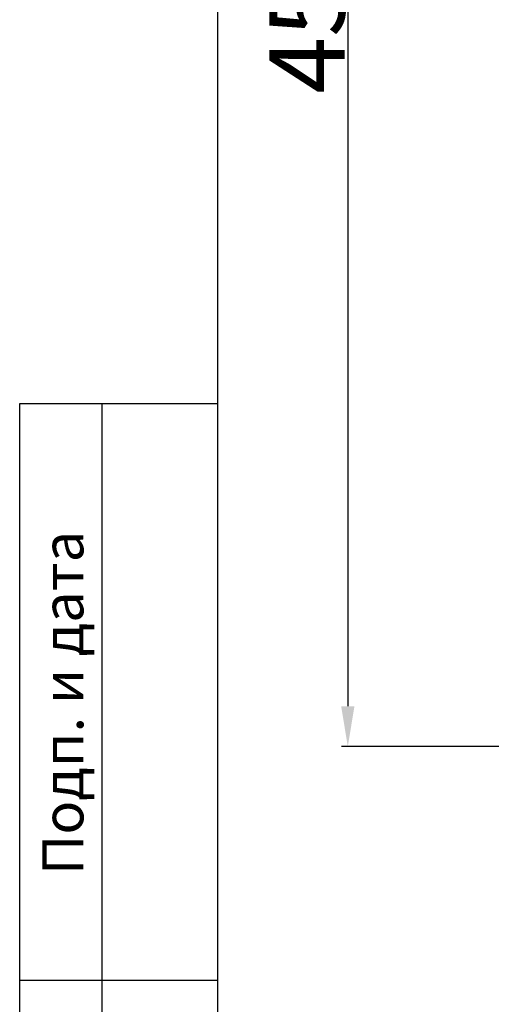
# Model space of a CAD drawing. Units: millimetres. Extents: x 2168 to 3549, y 1975 to 2999.
# Drawn here: x 2168 to 2262, y 2381 to 2577 of the extents above; entities that cross this region are included whole.
import ezdxf

# ---------------------------------------------------------------- set-up
doc = ezdxf.new("R2010")
doc.units = ezdxf.units.MM
doc.styles.add('style1', font='isocpeur.ttf', dxfattribs={"oblique": 15, "height": 3})
doc.dimstyles.new('ISO-25', dxfattribs={"dimtxt": 15, "dimasz": 8, "dimexe": 1.25, "dimexo": 0.625, "dimtad": 1, "dimtxsty": 'style1', "dimcen": 2.5, "dimadec": 0, "dimazin": 0, "dimtfac": 1, "dimtmove": 0, "dimatfit": 3, "dimfxl": 1, "dimarcsym": 0})

# ---------------------------------------------------------------- blocks, each defined once
blk = doc.blocks.new('*U217')
for p, q in [((-408.69, 281.9), (-408.69, -312.1)), ((-408.69, 247.9), (-408.69, -312.1)), ((-432.69, -312.1), (-432.69, -22.1)), ((-432.69, -22.1), (-408.69, -22.1)), ((-422.69, -312.1), (-422.69, -22.1)), ((-432.69, -92.1), (-408.69, -92.1))]:
    blk.add_line(p, q)
at = {"insert": (-429.96, -79.37), "char_height": 5, "attachment_point": 1, "rotation": 90, "style": 'style1'}
blk.add_mtext_dynamic_manual_height_columns('Подп. и дата', width=62.2373, gutter_width=25, heights=[0], dxfattribs=at)
blk = doc.blocks.new('*D215')
at = {"color": 0, "lineweight": -2, "transparency": 16777216}
for p, q in [((2293.98, 2764.64), (2231.93, 2764.64)), ((2233.18, 2756.64), (2233.18, 2439.98)), ((2405.33, 2431.98), (2231.93, 2431.98))]:
    blk.add_line(p, q, dxfattribs=at)
at = {"color": 0, "transparency": 16777216}
for points in [[(2231.85, 2756.64), (2234.51, 2756.64), (2233.18, 2764.64)], [(2231.85, 2439.98), (2234.51, 2439.98), (2233.18, 2431.98)]]:
    blk.add_solid(points, dxfattribs=at)
at = {"layer": 'Defpoints', "color": 0, "transparency": 16777216}
for p in [(2294.6, 2764.64), (2233.18, 2431.98), (2405.96, 2431.98)]:
    blk.add_point(p, dxfattribs=at)
at = {"color": 0, "transparency": 16777216, "insert": (2225.06, 2598.31), "char_height": 3, "attachment_point": 5, "rotation": 90, "style": 'style1'}
blk.add_mtext('{\\H5x;450мм*}', dxfattribs=at)

msp = doc.modelspace()

# ---------------------------------------------------------------- block references
at = {"xscale": 1.641555631106685, "yscale": 1.641555631106685, "zscale": 1.641555631106685}
msp.add_blockref('*U217', (2878.116, 2536.603), dxfattribs=at)

# ---------------------------------------------------------------- dimensions: what is measured, and where the dimension line sits
dim = msp.add_linear_dim(base=(2233.181, 2431.98), p1=(2294.601, 2764.639), p2=(2405.96, 2431.98), angle=90, text='{\\H5x;450мм*}', dimstyle='ISO-25')
dim.commit()
dim.dimension.update_dxf_attribs({"geometry": '*D215', "text_midpoint": (2225.056, 2598.31)})

doc.saveas('drawing.dxf')
